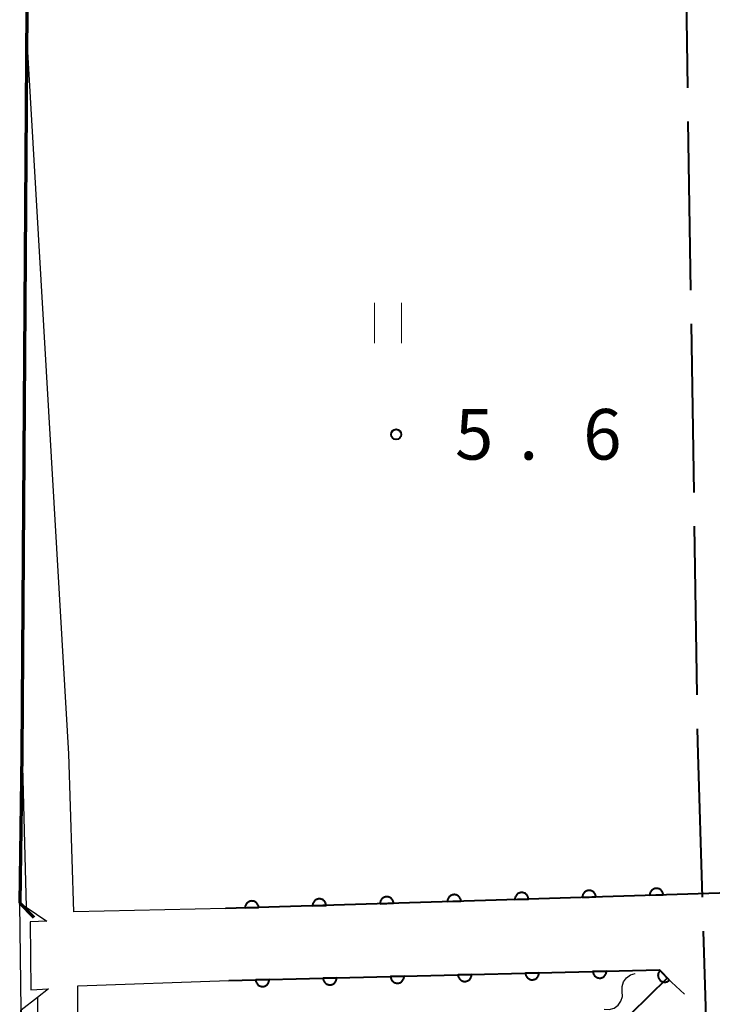
# Model space of a CAD drawing. Units: metres. Extents: x -76000 to -74000, y 34500 to 36000.
# Drawn here: x -74871 to -74820, y 35329 to 35402 of the extents above; entities that cross this region are included whole.
import ezdxf

# ---------------------------------------------------------------- set-up
doc = ezdxf.new("R2010")
doc.units = ezdxf.units.M
for name, color, linetype, lineweight in [('110600_大字・町・丁目界', 7, 'Continuous', 40), ('210100_道路縁(街区線)', 7, 'Continuous', 30), ('220300_道路橋(高架部)', 7, 'Continuous', 70), ('220399_道路橋(ひげ)', 7, 'Continuous', 70), ('221300_歩道', 7, 'Continuous', 30), ('221900_道路のトンネル(極小)', 7, 'Continuous', 30), ('510200_細流', 7, 'Continuous', 30), ('611100_コンクリート被覆(直落)', 7, 'Continuous', 30), ('631100_田', 7, 'Continuous', 13), ('731200_図化機測定による標高点', 7, 'Continuous', 40)]:
    doc.layers.add(name, color=color, linetype=linetype, lineweight=lineweight)
doc.styles.add('Style-WORKING', font='MS Gothic.ttf')

msp = doc.modelspace()

# ---------------------------------------------------------------- linework, layer by layer
at = {"layer": '110600_大字・町・丁目界', "linetype": 'Continuous', "lineweight": 40}
for p, q in [((-74821.948, 35396.962), (-74822.141, 35409.461)), ((-74821.718, 35381.964), (-74821.91, 35394.462)), ((-74821.488, 35366.966), (-74821.68, 35379.464)), ((-74821.257, 35351.967), (-74821.449, 35364.466)), ((-74820.41, 35321.98), (-74820.791, 35334.474))]:
    msp.add_line(p, q, dxfattribs=at)
at = {"layer": '110600_大字・町・丁目界', "linetype": 'Continuous', "lineweight": 40, "flags": 128}
msp.add_lwpolyline([(-74820.867, 35336.973), (-74821.19, 35347.6), (-74821.219, 35349.468)], dxfattribs=at)
at = {"layer": '210100_道路縁(街区線)', "linetype": 'Continuous', "lineweight": 30, "flags": 128}
for points in [[(-74870.66, 35556.23), (-74870.47, 35480.86), (-74870.69, 35457.71), (-74870.82, 35439.78), (-74870.85, 35427.4), (-74870.86, 35425.89), (-74870.86, 35422.59), (-74870.87, 35418.72), (-74870.88, 35415.11), (-74870.89, 35411.3), (-74870.89, 35410.24), (-74870.95, 35401.34), (-74871.31, 35347.6)], [(-74867.82, 35347.6), (-74870.95, 35401.34)], [(-74867.17, 35319.7), (-74867.15, 35330.42), (-74855.97, 35330.8), (-74824.04, 35331.6), (-74823.47, 35330.99), (-74852.01, 35302.98), (-74864.58, 35299.21), (-74871.18, 35309.77), (-74871.35, 35328.62), (-74871.46, 35336.55), (-74871.31, 35347.6)], [(-74871.27, 35347.6), (-74870.99, 35336.24)], [(-74805.92, 35347.6), (-74816.43, 35337.38), (-74836.15, 35336.77), (-74856.2, 35336.14), (-74867.44, 35335.9), (-74867.82, 35347.6)], [(-74870.14, 35329.56), (-74870.04, 35319.6)]]:
    msp.add_lwpolyline(points, dxfattribs=at)
at = {"layer": '220300_道路橋(高架部)', "linetype": 'Continuous', "lineweight": 70, "flags": 128}
msp.add_lwpolyline([(-74870.82, 35582.88), (-74870.44, 35568.61), (-74870.66, 35556.23), (-74870.47, 35480.86), (-74870.69, 35457.71), (-74870.82, 35439.78), (-74870.86, 35425.89), (-74870.89, 35410.24), (-74871.31, 35347.6), (-74871.46, 35336.55)], dxfattribs=at)
at = {"layer": '220399_道路橋(ひげ)', "linetype": 'Continuous', "lineweight": 70, "flags": 128}
msp.add_lwpolyline([(-74871.46, 35336.55), (-74870.41, 35335.48)], dxfattribs=at)
at = {"layer": '221300_歩道', "linetype": 'Continuous', "lineweight": 13}
msp.add_line((-74822.191, 35329.798), (-74823.47, 35330.99), dxfattribs=at)
at = {"layer": '221900_道路のトンネル(極小)', "linetype": 'Continuous', "lineweight": 30, "flags": 128}
msp.add_lwpolyline([(-74870.64, 35330.12), (-74869.32, 35330.2), (-74870.14, 35329.56), (-74871.35, 35328.62), (-74871.46, 35336.55), (-74870.99, 35336.24), (-74869.45, 35335.21), (-74870.68, 35335.16), (-74870.64, 35330.12)], dxfattribs=at)
at = {"layer": '510200_細流', "linetype": 'Continuous', "lineweight": 30, "flags": 128}
for points in [[(-74826.804, 35329.996), (-74826.814, 35330.363), (-74826.705, 35330.714), (-74826.49, 35331.012), (-74826.19, 35331.224), (-74825.839, 35331.33), (-74825.838, 35331.33)], [(-74828.136, 35328.676), (-74827.769, 35328.663), (-74827.418, 35328.769), (-74827.118, 35328.981), (-74826.903, 35329.279), (-74826.794, 35329.629), (-74826.804, 35329.996)]]:
    msp.add_lwpolyline(points, dxfattribs=at)
at = {"layer": '611100_コンクリート被覆(直落)', "linetype": 'Continuous', "lineweight": 40, "flags": 128}
for points in [[(-74805.92, 35347.6), (-74816.43, 35337.38), (-74836.15, 35336.77), (-74856.2, 35336.14)], [(-74855.97, 35330.8), (-74824.04, 35331.6), (-74823.47, 35330.99), (-74852.01, 35302.98), (-74864.58, 35299.21), (-74871.18, 35309.77), (-74871.35, 35328.62)]]:
    msp.add_lwpolyline(points, dxfattribs=at)
for points in [[(-74834.761, 35336.813), (-74833.762, 35336.844), (-74833.765, 35336.888), (-74833.773, 35336.931), (-74833.783, 35336.972), (-74833.797, 35337.014), (-74833.815, 35337.053), (-74833.837, 35337.092), (-74833.861, 35337.128), (-74833.889, 35337.161), (-74833.919, 35337.193), (-74833.953, 35337.221), (-74833.988, 35337.247), (-74834.025, 35337.269), (-74834.065, 35337.288), (-74834.105, 35337.303), (-74834.148, 35337.315), (-74834.19, 35337.323), (-74834.233, 35337.328), (-74834.277, 35337.328), (-74834.321, 35337.325), (-74834.364, 35337.317), (-74834.406, 35337.307), (-74834.447, 35337.293), (-74834.487, 35337.275), (-74834.525, 35337.253), (-74834.561, 35337.229), (-74834.594, 35337.201), (-74834.626, 35337.171), (-74834.654, 35337.137), (-74834.68, 35337.103), (-74834.702, 35337.065), (-74834.721, 35337.025), (-74834.737, 35336.985), (-74834.748, 35336.942), (-74834.756, 35336.9), (-74834.761, 35336.857)], [(-74829.764, 35336.968), (-74828.764, 35336.998), (-74828.768, 35337.042), (-74828.775, 35337.085), (-74828.785, 35337.127), (-74828.8, 35337.168), (-74828.818, 35337.208), (-74828.839, 35337.246), (-74828.863, 35337.283), (-74828.891, 35337.316), (-74828.921, 35337.348), (-74828.955, 35337.376), (-74828.99, 35337.402), (-74829.028, 35337.424), (-74829.067, 35337.442), (-74829.108, 35337.458), (-74829.15, 35337.47), (-74829.192, 35337.477), (-74829.236, 35337.482), (-74829.28, 35337.483), (-74829.323, 35337.479), (-74829.366, 35337.472), (-74829.408, 35337.462), (-74829.45, 35337.447), (-74829.489, 35337.429), (-74829.527, 35337.408), (-74829.564, 35337.384), (-74829.597, 35337.356), (-74829.629, 35337.326), (-74829.657, 35337.292), (-74829.683, 35337.257), (-74829.705, 35337.219), (-74829.723, 35337.18), (-74829.739, 35337.139), (-74829.751, 35337.097), (-74829.759, 35337.055), (-74829.763, 35337.012)], [(-74824.766, 35337.122), (-74823.767, 35337.153), (-74823.77, 35337.197), (-74823.777, 35337.24), (-74823.788, 35337.281), (-74823.802, 35337.323), (-74823.82, 35337.362), (-74823.841, 35337.401), (-74823.866, 35337.437), (-74823.894, 35337.47), (-74823.924, 35337.502), (-74823.957, 35337.53), (-74823.992, 35337.556), (-74824.03, 35337.578), (-74824.07, 35337.597), (-74824.11, 35337.613), (-74824.152, 35337.624), (-74824.195, 35337.632), (-74824.238, 35337.637), (-74824.282, 35337.637), (-74824.326, 35337.634), (-74824.369, 35337.627), (-74824.41, 35337.616), (-74824.452, 35337.602), (-74824.491, 35337.584), (-74824.53, 35337.563), (-74824.566, 35337.539), (-74824.599, 35337.51), (-74824.631, 35337.48), (-74824.659, 35337.447), (-74824.685, 35337.412), (-74824.707, 35337.374), (-74824.726, 35337.334), (-74824.742, 35337.294), (-74824.753, 35337.252), (-74824.761, 35337.209), (-74824.766, 35337.166)], [(-74854.752, 35336.186), (-74853.752, 35336.217), (-74853.756, 35336.261), (-74853.763, 35336.304), (-74853.773, 35336.345), (-74853.787, 35336.387), (-74853.806, 35336.426), (-74853.827, 35336.465), (-74853.851, 35336.501), (-74853.879, 35336.534), (-74853.909, 35336.566), (-74853.943, 35336.594), (-74853.978, 35336.62), (-74854.016, 35336.642), (-74854.055, 35336.661), (-74854.096, 35336.676), (-74854.138, 35336.688), (-74854.18, 35336.696), (-74854.224, 35336.7), (-74854.268, 35336.701), (-74854.311, 35336.698), (-74854.354, 35336.69), (-74854.396, 35336.68), (-74854.438, 35336.666), (-74854.477, 35336.647), (-74854.515, 35336.626), (-74854.552, 35336.602), (-74854.585, 35336.574), (-74854.617, 35336.544), (-74854.645, 35336.51), (-74854.671, 35336.475), (-74854.693, 35336.437), (-74854.711, 35336.398), (-74854.727, 35336.357), (-74854.739, 35336.315), (-74854.746, 35336.273), (-74854.751, 35336.23)], [(-74849.754, 35336.343), (-74848.755, 35336.374), (-74848.758, 35336.418), (-74848.765, 35336.461), (-74848.776, 35336.502), (-74848.79, 35336.544), (-74848.808, 35336.583), (-74848.829, 35336.622), (-74848.854, 35336.658), (-74848.882, 35336.691), (-74848.912, 35336.723), (-74848.946, 35336.751), (-74848.98, 35336.777), (-74849.018, 35336.799), (-74849.058, 35336.818), (-74849.098, 35336.833), (-74849.141, 35336.845), (-74849.183, 35336.853), (-74849.226, 35336.857), (-74849.27, 35336.858), (-74849.314, 35336.855), (-74849.357, 35336.847), (-74849.398, 35336.837), (-74849.44, 35336.823), (-74849.479, 35336.804), (-74849.518, 35336.783), (-74849.554, 35336.759), (-74849.587, 35336.731), (-74849.619, 35336.701), (-74849.647, 35336.667), (-74849.673, 35336.632), (-74849.695, 35336.595), (-74849.714, 35336.555), (-74849.729, 35336.514), (-74849.741, 35336.472), (-74849.749, 35336.43), (-74849.753, 35336.387)], [(-74844.757, 35336.5), (-74843.757, 35336.531), (-74843.76, 35336.575), (-74843.768, 35336.618), (-74843.778, 35336.659), (-74843.792, 35336.701), (-74843.811, 35336.74), (-74843.832, 35336.779), (-74843.856, 35336.815), (-74843.884, 35336.848), (-74843.914, 35336.88), (-74843.948, 35336.908), (-74843.983, 35336.934), (-74844.021, 35336.956), (-74844.06, 35336.975), (-74844.101, 35336.99), (-74844.143, 35337.002), (-74844.185, 35337.01), (-74844.228, 35337.014), (-74844.273, 35337.015), (-74844.316, 35337.012), (-74844.359, 35337.004), (-74844.401, 35336.994), (-74844.442, 35336.98), (-74844.482, 35336.961), (-74844.52, 35336.94), (-74844.557, 35336.916), (-74844.59, 35336.888), (-74844.622, 35336.858), (-74844.65, 35336.824), (-74844.676, 35336.789), (-74844.697, 35336.752), (-74844.716, 35336.712), (-74844.732, 35336.671), (-74844.744, 35336.629), (-74844.751, 35336.587), (-74844.756, 35336.544)], [(-74839.759, 35336.657), (-74838.76, 35336.688), (-74838.763, 35336.732), (-74838.77, 35336.775), (-74838.781, 35336.816), (-74838.795, 35336.858), (-74838.813, 35336.897), (-74838.834, 35336.936), (-74838.858, 35336.972), (-74838.887, 35337.005), (-74838.917, 35337.037), (-74838.95, 35337.065), (-74838.985, 35337.091), (-74839.023, 35337.113), (-74839.063, 35337.132), (-74839.103, 35337.147), (-74839.146, 35337.159), (-74839.188, 35337.167), (-74839.231, 35337.171), (-74839.275, 35337.172), (-74839.319, 35337.169), (-74839.362, 35337.161), (-74839.403, 35337.151), (-74839.445, 35337.137), (-74839.484, 35337.118), (-74839.523, 35337.097), (-74839.559, 35337.073), (-74839.592, 35337.045), (-74839.624, 35337.015), (-74839.652, 35336.981), (-74839.678, 35336.946), (-74839.7, 35336.909), (-74839.719, 35336.869), (-74839.734, 35336.828), (-74839.746, 35336.786), (-74839.754, 35336.744), (-74839.758, 35336.701)], [(-74832.977, 35331.376), (-74833.977, 35331.351), (-74833.974, 35331.307), (-74833.967, 35331.264), (-74833.957, 35331.222), (-74833.943, 35331.181), (-74833.925, 35331.141), (-74833.904, 35331.103), (-74833.88, 35331.066), (-74833.852, 35331.033), (-74833.822, 35331.001), (-74833.788, 35330.973), (-74833.754, 35330.946), (-74833.716, 35330.924), (-74833.677, 35330.905), (-74833.636, 35330.889), (-74833.594, 35330.877), (-74833.552, 35330.87), (-74833.509, 35330.865), (-74833.465, 35330.864), (-74833.421, 35330.867), (-74833.378, 35330.874), (-74833.336, 35330.884), (-74833.294, 35330.898), (-74833.255, 35330.916), (-74833.216, 35330.937), (-74833.18, 35330.961), (-74833.147, 35330.989), (-74833.114, 35331.019), (-74833.086, 35331.052), (-74833.06, 35331.087), (-74833.038, 35331.124), (-74833.019, 35331.164), (-74833.003, 35331.204), (-74832.991, 35331.247), (-74832.983, 35331.289), (-74832.978, 35331.332)], [(-74827.979, 35331.501), (-74828.978, 35331.476), (-74828.975, 35331.432), (-74828.968, 35331.389), (-74828.958, 35331.348), (-74828.944, 35331.306), (-74828.926, 35331.267), (-74828.905, 35331.228), (-74828.881, 35331.192), (-74828.853, 35331.158), (-74828.824, 35331.126), (-74828.79, 35331.098), (-74828.755, 35331.072), (-74828.718, 35331.05), (-74828.678, 35331.031), (-74828.638, 35331.015), (-74828.595, 35331.003), (-74828.553, 35330.995), (-74828.51, 35330.99), (-74828.466, 35330.989), (-74828.422, 35330.992), (-74828.379, 35330.999), (-74828.338, 35331.009), (-74828.296, 35331.023), (-74828.256, 35331.041), (-74828.218, 35331.062), (-74828.181, 35331.086), (-74828.148, 35331.114), (-74828.116, 35331.144), (-74828.088, 35331.177), (-74828.062, 35331.212), (-74828.04, 35331.25), (-74828.02, 35331.289), (-74828.004, 35331.33), (-74827.993, 35331.372), (-74827.985, 35331.414), (-74827.98, 35331.457)], [(-74823.316, 35330.826), (-74823.999, 35331.556), (-74824.03, 35331.525), (-74824.057, 35331.491), (-74824.082, 35331.456), (-74824.104, 35331.418), (-74824.121, 35331.378), (-74824.136, 35331.337), (-74824.147, 35331.294), (-74824.154, 35331.252), (-74824.158, 35331.208), (-74824.157, 35331.164), (-74824.153, 35331.121), (-74824.145, 35331.078), (-74824.133, 35331.036), (-74824.118, 35330.995), (-74824.099, 35330.955), (-74824.077, 35330.919), (-74824.052, 35330.883), (-74824.023, 35330.849), (-74823.992, 35330.819), (-74823.958, 35330.791), (-74823.923, 35330.767), (-74823.884, 35330.745), (-74823.845, 35330.727), (-74823.803, 35330.713), (-74823.761, 35330.701), (-74823.718, 35330.695), (-74823.675, 35330.691), (-74823.631, 35330.692), (-74823.587, 35330.695), (-74823.545, 35330.704), (-74823.503, 35330.716), (-74823.462, 35330.731), (-74823.422, 35330.75), (-74823.385, 35330.772), (-74823.35, 35330.797)], [(-74852.971, 35330.875), (-74853.971, 35330.85), (-74853.968, 35330.806), (-74853.96, 35330.763), (-74853.95, 35330.722), (-74853.936, 35330.68), (-74853.918, 35330.64), (-74853.897, 35330.602), (-74853.873, 35330.565), (-74853.846, 35330.532), (-74853.816, 35330.5), (-74853.782, 35330.472), (-74853.747, 35330.446), (-74853.71, 35330.423), (-74853.67, 35330.404), (-74853.63, 35330.388), (-74853.588, 35330.377), (-74853.545, 35330.369), (-74853.502, 35330.364), (-74853.458, 35330.363), (-74853.414, 35330.366), (-74853.371, 35330.373), (-74853.33, 35330.383), (-74853.288, 35330.397), (-74853.249, 35330.415), (-74853.21, 35330.436), (-74853.174, 35330.46), (-74853.14, 35330.488), (-74853.108, 35330.518), (-74853.08, 35330.551), (-74853.054, 35330.586), (-74853.032, 35330.624), (-74853.013, 35330.663), (-74852.997, 35330.703), (-74852.985, 35330.746), (-74852.977, 35330.788), (-74852.972, 35330.831)], [(-74847.973, 35331), (-74848.972, 35330.975), (-74848.969, 35330.931), (-74848.962, 35330.889), (-74848.952, 35330.847), (-74848.938, 35330.805), (-74848.92, 35330.766), (-74848.899, 35330.727), (-74848.875, 35330.691), (-74848.847, 35330.657), (-74848.817, 35330.625), (-74848.784, 35330.597), (-74848.749, 35330.571), (-74848.711, 35330.549), (-74848.672, 35330.53), (-74848.632, 35330.514), (-74848.589, 35330.502), (-74848.547, 35330.494), (-74848.504, 35330.489), (-74848.46, 35330.488), (-74848.416, 35330.491), (-74848.373, 35330.498), (-74848.331, 35330.508), (-74848.29, 35330.522), (-74848.25, 35330.54), (-74848.212, 35330.561), (-74848.175, 35330.585), (-74848.142, 35330.613), (-74848.11, 35330.643), (-74848.081, 35330.677), (-74848.055, 35330.711), (-74848.033, 35330.749), (-74848.014, 35330.788), (-74847.998, 35330.829), (-74847.986, 35330.871), (-74847.978, 35330.913), (-74847.973, 35330.956)], [(-74842.974, 35331.126), (-74843.974, 35331.101), (-74843.971, 35331.057), (-74843.964, 35331.014), (-74843.954, 35330.972), (-74843.939, 35330.93), (-74843.921, 35330.891), (-74843.901, 35330.852), (-74843.877, 35330.816), (-74843.849, 35330.783), (-74843.819, 35330.75), (-74843.785, 35330.722), (-74843.751, 35330.696), (-74843.713, 35330.674), (-74843.674, 35330.655), (-74843.633, 35330.639), (-74843.591, 35330.627), (-74843.549, 35330.619), (-74843.505, 35330.614), (-74843.461, 35330.613), (-74843.417, 35330.616), (-74843.375, 35330.623), (-74843.333, 35330.633), (-74843.291, 35330.648), (-74843.252, 35330.666), (-74843.213, 35330.686), (-74843.177, 35330.71), (-74843.143, 35330.738), (-74843.111, 35330.768), (-74843.083, 35330.802), (-74843.057, 35330.836), (-74843.035, 35330.874), (-74843.016, 35330.913), (-74843, 35330.954), (-74842.988, 35330.996), (-74842.98, 35331.038), (-74842.975, 35331.082)], [(-74837.976, 35331.251), (-74838.975, 35331.226), (-74838.972, 35331.182), (-74838.965, 35331.139), (-74838.955, 35331.097), (-74838.941, 35331.056), (-74838.923, 35331.016), (-74838.902, 35330.978), (-74838.878, 35330.941), (-74838.85, 35330.908), (-74838.821, 35330.876), (-74838.787, 35330.847), (-74838.752, 35330.821), (-74838.715, 35330.799), (-74838.675, 35330.78), (-74838.635, 35330.764), (-74838.592, 35330.752), (-74838.55, 35330.744), (-74838.507, 35330.739), (-74838.463, 35330.738), (-74838.419, 35330.742), (-74838.376, 35330.749), (-74838.334, 35330.759), (-74838.293, 35330.773), (-74838.253, 35330.791), (-74838.215, 35330.812), (-74838.178, 35330.836), (-74838.145, 35330.863), (-74838.113, 35330.893), (-74838.085, 35330.927), (-74838.058, 35330.962), (-74838.036, 35330.999), (-74838.017, 35331.039), (-74838.001, 35331.079), (-74837.989, 35331.121), (-74837.981, 35331.164), (-74837.977, 35331.207)]]:
    msp.add_lwpolyline(points, close=True, dxfattribs=at)
at = {"layer": '631100_田', "linetype": 'Continuous', "lineweight": 13}
for p, q in [((-74845.16, 35378.04), (-74845.16, 35381.04)), ((-74843.16, 35378.04), (-74843.16, 35381.04))]:
    msp.add_line(p, q, dxfattribs=at)
at = {"layer": '731200_図化機測定による標高点', "linetype": 'Continuous', "lineweight": 40}
msp.add_circle((-74843.56, 35371.28, 5.6), 0.375, dxfattribs=at)

# ---------------------------------------------------------------- texts
at = {"layer": '731200_図化機測定による標高点', "linetype": 'Continuous', "lineweight": 40, "style": 'Style-WORKING'}
for s, p in [('5', (-74839.2, 35369.41, -9.999)), ('6', (-74829.7, 35369.41, -9.999)), ('.', (-74834.45, 35369.41, -9.999))]:
    msp.add_text(s, height=3.75, dxfattribs=at).set_placement(p)

doc.saveas('drawing.dxf')
